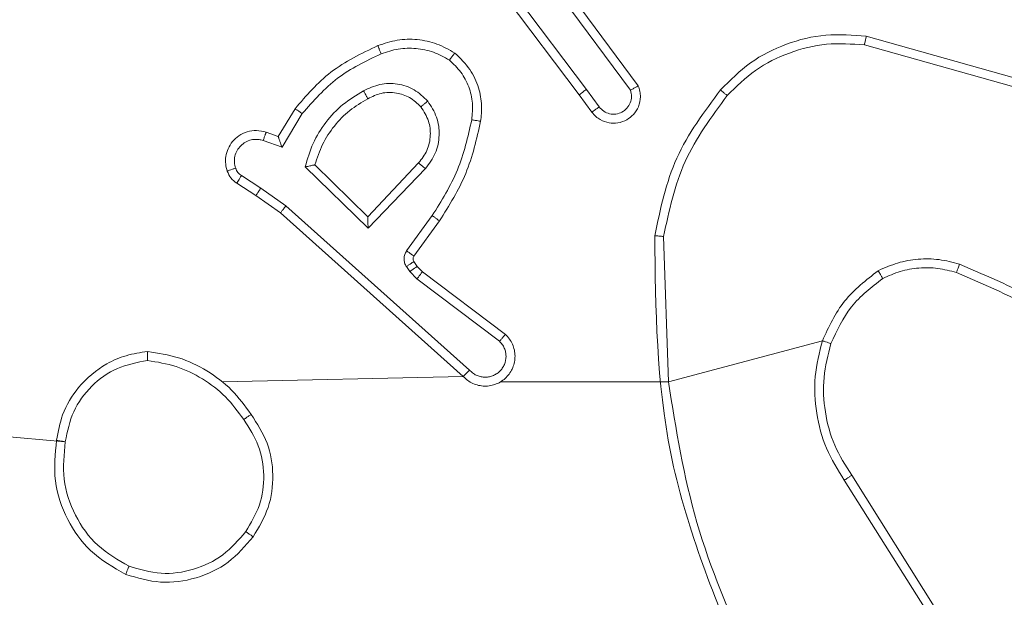
# Model space of a CAD drawing. Units: millimetres. Extents: x -318 to 436, y -1093 to 26.
# Drawn here: x -165 to -162, y -928 to -927 of the extents above; entities that cross this region are included whole.
import ezdxf

# ---------------------------------------------------------------- set-up
doc = ezdxf.new("R2010")
doc.units = ezdxf.units.MM

msp = doc.modelspace()

# ---------------------------------------------------------------- linework, layer by layer
at = {"color": 7, "linetype": 'Continuous', "lineweight": 18}
for p, q in [((-163.2621, -926.841), (-163.4882, -926.5413)), ((-163.2781, -926.8531), (-163.5033, -926.5544)), ((-163.3162, -926.603), (-163.1459, -926.8332)), ((-163.3318, -926.6154), (-163.1636, -926.8428)), ((-162.6354, -926.7218), (-162.2802, -926.8216)), ((-162.6396, -926.7413), (-162.2865, -926.8405)), ((-163.2496, -926.8919), (-163.2781, -926.8531)), ((-163.2621, -926.841), (-163.2336, -926.88)), ((-163.952, -926.9465), (-163.9145, -926.8842)), ((-163.9436, -926.9707), (-163.8982, -926.8953)), ((-163.979, -926.9368), (-163.952, -926.9465)), ((-163.986, -926.9555), (-163.9436, -926.9707)), ((-163.6379, -927.0057), (-163.7514, -927.1267)), ((-163.751, -927.1517), (-163.8918, -927.0145)), ((-163.7514, -927.1267), (-163.8699, -927.0101)), ((-163.6226, -927.0184), (-163.751, -927.1517)), ((-164.002, -927.0788), (-164.045, -927.0512)), ((-163.991, -927.0622), (-164.0345, -927.0342)), ((-163.9351, -927.102), (-163.991, -927.0622)), ((-163.9474, -927.1178), (-164.002, -927.0788)), ((-163.5378, -927.4842), (-163.9474, -927.1178)), ((-163.5238, -927.47), (-163.9351, -927.102)), ((-163.6073, -927.1238), (-163.6647, -927.2027)), ((-163.5909, -927.1355), (-163.6483, -927.2145)), ((-163.0785, -927.496), (-163.0893, -927.1706)), ((-163.6485, -927.2266), (-163.6409, -927.2376)), ((-163.6651, -927.238), (-163.6575, -927.2489)), ((-163.6575, -927.2489), (-163.6415, -927.2656)), ((-163.6409, -927.2376), (-163.6293, -927.2497)), ((-163.6293, -927.2497), (-163.4435, -927.3899)), ((-163.6415, -927.2656), (-163.4565, -927.4052)), ((-162.7337, -927.404), (-163.0785, -927.496)), ((-163.5378, -927.4842), (-164.0774, -927.496)), ((-164.4291, -927.6302), (-165.9849, -927.496)), ((-163.0785, -927.496), (-163.4541, -927.496)), ((-162.668, -927.7054), (-162.4757, -928.0112)), ((-162.6846, -927.7166), (-162.4925, -928.022))]:
    msp.add_line(p, q, dxfattribs=at)
for points, knots in [([(-162.9618, -926.842), (-162.9403, -926.8205), (-162.8974, -926.7776), (-162.8153, -926.7366), (-162.7262, -926.7146), (-162.6656, -926.7194), (-162.6354, -926.7218)], [0, 0, 0, 0, 0.25, 0.499999, 0.75, 1, 1, 1, 1]), ([(-162.6354, -926.7218), (-162.6354, -926.722), (-162.6355, -926.7225), (-162.6361, -926.7254), (-162.6369, -926.729), (-162.6377, -926.7325), (-162.6386, -926.7367), (-162.6392, -926.7397), (-162.6396, -926.7413)], [0, 0, 0, 0, 0.201841, 0.435164, 0.564119, 0.701381, 0.846729, 1, 1, 1, 1]), ([(-163.9145, -926.8842), (-163.8894, -926.855), (-163.8376, -926.7948), (-163.7658, -926.7605), (-163.7289, -926.7429)], [0, 0, 0, 0, 0.4853712, 1, 1, 1, 1]), ([(-163.7289, -926.7429), (-163.7147, -926.7381), (-163.6861, -926.7284), (-163.6406, -926.7278), (-163.596, -926.737), (-163.5699, -926.752), (-163.5568, -926.7594)], [0, 0, 0, 0, 0.250001, 0.5, 0.75, 1, 1, 1, 1]), ([(-163.7289, -926.7429), (-163.7288, -926.7432), (-163.7287, -926.7438), (-163.727, -926.748), (-163.7246, -926.7541), (-163.7226, -926.7589), (-163.7216, -926.7613)], [0, 0, 0, 0, 0.250129, 0.499986, 0.74982, 1, 1, 1, 1]), ([(-162.9467, -926.8549), (-162.9264, -926.8349), (-162.8859, -926.7947), (-162.8085, -926.7567), (-162.725, -926.7352), (-162.668, -926.7392), (-162.6396, -926.7413)], [0, 0, 0, 0, 0.2498656, 0.4999915, 0.7501265, 1, 1, 1, 1]), ([(-163.8982, -926.8953), (-163.8734, -926.8668), (-163.8238, -926.8099), (-163.7557, -926.7775), (-163.7216, -926.7613)], [0, 0, 0, 0, 0.499996, 1, 1, 1, 1]), ([(-163.7216, -926.7613), (-163.709, -926.757), (-163.6837, -926.7485), (-163.6433, -926.7482), (-163.6038, -926.7559), (-163.5805, -926.7689), (-163.5688, -926.7754)], [0, 0, 0, 0, 0.249877, 0.499993, 0.750121, 1, 1, 1, 1]), ([(-163.5568, -926.7594), (-163.557, -926.7596), (-163.5573, -926.76), (-163.5594, -926.7628), (-163.5617, -926.7659), (-163.5639, -926.7687), (-163.5663, -926.772), (-163.568, -926.7743), (-163.5688, -926.7754)], [0, 0, 0, 0, 0.227206, 0.469015, 0.595823, 0.726717, 0.861526, 1, 1, 1, 1]), ([(-163.5568, -926.7594), (-163.5446, -926.7712), (-163.5215, -926.7935), (-163.5026, -926.8356), (-163.495, -926.8756), (-163.4976, -926.9007), (-163.4989, -926.9124)], [0, 0, 0, 0, 0.294181, 0.55895, 0.794243, 1, 1, 1, 1]), ([(-163.5688, -926.7754), (-163.5598, -926.784), (-163.5417, -926.8013), (-163.5243, -926.8349), (-163.5153, -926.8716), (-163.5176, -926.8965), (-163.5188, -926.909)], [0, 0, 0, 0, 0.250038, 0.499998, 0.749967, 1, 1, 1, 1]), ([(-163.7612, -926.8442), (-163.7492, -926.8385), (-163.7253, -926.8272), (-163.6848, -926.827), (-163.6464, -926.8395), (-163.6272, -926.8579), (-163.6175, -926.8671)], [0, 0, 0, 0, 0.249948, 0.499901, 0.749693, 1, 1, 1, 1]), ([(-163.8918, -927.0145), (-163.8867, -926.9967), (-163.8764, -926.9611), (-163.8466, -926.9139), (-163.8088, -926.8729), (-163.7771, -926.8538), (-163.7612, -926.8442)], [0, 0, 0, 0, 0.249923, 0.5, 0.750082, 1, 1, 1, 1]), ([(-163.7612, -926.8442), (-163.7603, -926.8459), (-163.7585, -926.849), (-163.7561, -926.8532), (-163.7542, -926.8565), (-163.7525, -926.8594), (-163.7514, -926.8614), (-163.7512, -926.8617), (-163.7512, -926.8618)], [0, 0, 0, 0, 0.180117, 0.344701, 0.493202, 0.626022, 0.844155, 1, 1, 1, 1]), ([(-163.7512, -926.8618), (-163.7415, -926.857), (-163.7215, -926.8472), (-163.6881, -926.8472), (-163.6563, -926.8576), (-163.6407, -926.8724), (-163.6327, -926.88)], [0, 0, 0, 0, 0.246836, 0.507829, 0.749901, 1, 1, 1, 1]), ([(-163.2621, -926.841), (-163.2642, -926.8426), (-163.2684, -926.8457), (-163.2737, -926.8497), (-163.2774, -926.8524), (-163.2778, -926.8529), (-163.2781, -926.8531)], [0, 0, 0, 0, 0.250165, 0.499791, 0.749747, 1, 1, 1, 1]), ([(-163.1459, -926.8332), (-163.1445, -926.8372), (-163.1417, -926.845), (-163.1405, -926.8609), (-163.1442, -926.8796), (-163.1557, -926.8974), (-163.1718, -926.9102), (-163.191, -926.9169), (-163.212, -926.9167), (-163.2287, -926.9107), (-163.2414, -926.9018), (-163.2468, -926.8953), (-163.2496, -926.8919)], [0, 0, 0, 0, 0.072759, 0.142636, 0.273143, 0.392248, 0.499918, 0.623594, 0.735194, 0.854961, 0.924382, 1, 1, 1, 1]), ([(-163.2336, -926.88), (-163.2303, -926.8835), (-163.2239, -926.8906), (-163.2103, -926.8962), (-163.1959, -926.897), (-163.182, -926.8925), (-163.1706, -926.8835), (-163.1631, -926.8712), (-163.1601, -926.8568), (-163.1624, -926.8475), (-163.1636, -926.8428)], [0, 0, 0, 0, 0.125078, 0.250039, 0.375057, 0.500008, 0.625036, 0.749981, 0.875, 1, 1, 1, 1]), ([(-163.1459, -926.8332), (-163.1459, -926.8332), (-163.1461, -926.8333), (-163.1473, -926.8339), (-163.149, -926.8349), (-163.152, -926.8365), (-163.1569, -926.8392), (-163.1614, -926.8417), (-163.1636, -926.8428)], [0, 0, 0, 0, 0.132135, 0.262313, 0.390163, 0.516231, 0.761703, 1, 1, 1, 1]), ([(-163.1092, -927.1687), (-163.0965, -927.1089), (-163.0712, -926.9893), (-162.9983, -926.8911), (-162.9618, -926.842)], [0, 0, 0, 0, 0.5000061, 1, 1, 1, 1]), ([(-162.9618, -926.842), (-162.9615, -926.8422), (-162.9609, -926.8427), (-162.9569, -926.8462), (-162.9519, -926.8504), (-162.9484, -926.8534), (-162.9467, -926.8549)], [0, 0, 0, 0, 0.279786, 0.55921, 0.77953, 1, 1, 1, 1]), ([(-163.8699, -927.0101), (-163.8649, -926.9945), (-163.8548, -926.9634), (-163.8277, -926.9222), (-163.7934, -926.8867), (-163.7653, -926.8701), (-163.7512, -926.8618)], [0, 0, 0, 0, 0.250001, 0.499999, 0.75, 1, 1, 1, 1]), ([(-163.6327, -926.88), (-163.6325, -926.8798), (-163.6321, -926.8793), (-163.6286, -926.8764), (-163.6235, -926.8721), (-163.6195, -926.8687), (-163.6175, -926.8671)], [0, 0, 0, 0, 0.249983, 0.499917, 0.749777, 1, 1, 1, 1]), ([(-163.6175, -926.8671), (-163.61, -926.8787), (-163.5949, -926.9019), (-163.5896, -926.9438), (-163.5979, -926.9851), (-163.6143, -927.0073), (-163.6226, -927.0184)], [0, 0, 0, 0, 0.250327, 0.500113, 0.75005, 1, 1, 1, 1]), ([(-163.0893, -927.1706), (-163.0769, -927.1128), (-163.0522, -926.9973), (-162.9819, -926.9024), (-162.9467, -926.8549)], [0, 0, 0, 0, 0.500003, 1, 1, 1, 1]), ([(-163.9145, -926.8842), (-163.9143, -926.8843), (-163.914, -926.8846), (-163.9114, -926.8863), (-163.9084, -926.8883), (-163.9054, -926.8903), (-163.902, -926.8927), (-163.8995, -926.8944), (-163.8982, -926.8953)], [0, 0, 0, 0, 0.206815, 0.442021, 0.570306, 0.706106, 0.849509, 1, 1, 1, 1]), ([(-163.6327, -926.88), (-163.6262, -926.8903), (-163.6137, -926.9097), (-163.6099, -926.9447), (-163.6168, -926.9785), (-163.6309, -926.9967), (-163.6379, -927.0057)], [0, 0, 0, 0, 0.265173, 0.499946, 0.752709, 1, 1, 1, 1]), ([(-163.2496, -926.8919), (-163.2494, -926.8917), (-163.2489, -926.8913), (-163.2452, -926.8885), (-163.2399, -926.8846), (-163.2357, -926.8815), (-163.2336, -926.88)], [0, 0, 0, 0, 0.250277, 0.499942, 0.749807, 1, 1, 1, 1]), ([(-163.5188, -926.909), (-163.5275, -926.9473), (-163.545, -927.0238), (-163.5865, -927.0905), (-163.6073, -927.1238)], [0, 0, 0, 0, 0.5, 1, 1, 1, 1]), ([(-163.4989, -926.9124), (-163.5079, -926.9522), (-163.526, -927.0318), (-163.5693, -927.101), (-163.5909, -927.1355)], [0, 0, 0, 0, 0.500221, 1, 1, 1, 1]), ([(-163.4989, -926.9124), (-163.4992, -926.9124), (-163.4998, -926.9122), (-163.5044, -926.9114), (-163.511, -926.9103), (-163.5162, -926.9094), (-163.5188, -926.909)], [0, 0, 0, 0, 0.250206, 0.499981, 0.749849, 1, 1, 1, 1]), ([(-164.0664, -927.024), (-164.0678, -927.0188), (-164.0707, -927.008), (-164.07, -926.9907), (-164.065, -926.9734), (-164.055, -926.9572), (-164.0404, -926.9439), (-164.0218, -926.935), (-164.0003, -926.9315), (-163.9862, -926.935), (-163.979, -926.9368)], [0, 0, 0, 0, 0.1059193, 0.2172987, 0.3341354, 0.4564192, 0.5841543, 0.7173331, 0.8559494, 1, 1, 1, 1]), ([(-163.979, -926.9368), (-163.9792, -926.937), (-163.9794, -926.9376), (-163.981, -926.9419), (-163.9833, -926.9481), (-163.9851, -926.953), (-163.986, -926.9555)], [0, 0, 0, 0, 0.2501374, 0.4999474, 0.7498119, 1, 1, 1, 1]), ([(-164.0478, -927.0174), (-164.0489, -927.013), (-164.0511, -927.0042), (-164.0498, -926.9904), (-164.0449, -926.9777), (-164.0366, -926.9667), (-164.0257, -926.9584), (-164.0129, -926.9535), (-164.0009, -926.9525), (-163.9919, -926.9537), (-163.9876, -926.955), (-163.986, -926.9555)], [0, 0, 0, 0, 0.124892, 0.24971, 0.374668, 0.499781, 0.625321, 0.74975, 0.874731, 0.953626, 1, 1, 1, 1]), ([(-163.952, -926.9465), (-163.952, -926.9466), (-163.9519, -926.9468), (-163.9514, -926.9485), (-163.9505, -926.9511), (-163.9491, -926.9552), (-163.9469, -926.9618), (-163.9448, -926.9674), (-163.9436, -926.9707)], [0, 0, 0, 0, 0.111183, 0.23003, 0.358095, 0.497704, 0.702769, 1, 1, 1, 1]), ([(-163.6226, -927.0184), (-163.6239, -927.0173), (-163.6265, -927.0152), (-163.63, -927.0124), (-163.6328, -927.01), (-163.6355, -927.0078), (-163.6375, -927.0061), (-163.6378, -927.0059), (-163.6379, -927.0057)], [0, 0, 0, 0, 0.165521, 0.319603, 0.461863, 0.59273, 0.819246, 1, 1, 1, 1]), ([(-164.0664, -927.024), (-164.0661, -927.0239), (-164.0655, -927.0236), (-164.0613, -927.0221), (-164.0551, -927.0199), (-164.0502, -927.0182), (-164.0478, -927.0174)], [0, 0, 0, 0, 0.250101, 0.499909, 0.749886, 1, 1, 1, 1]), ([(-164.045, -927.0512), (-164.0497, -927.0475), (-164.0591, -927.0403), (-164.064, -927.0294), (-164.0664, -927.024)], [0, 0, 0, 0, 0.49999, 1, 1, 1, 1]), ([(-164.0345, -927.0342), (-164.0374, -927.032), (-164.0433, -927.0275), (-164.0463, -927.0207), (-164.0478, -927.0174)], [0, 0, 0, 0, 0.499999, 1, 1, 1, 1]), ([(-163.8918, -927.0145), (-163.8899, -927.0141), (-163.8864, -927.0134), (-163.8812, -927.0123), (-163.877, -927.0114), (-163.8737, -927.0107), (-163.8715, -927.0103), (-163.8702, -927.0101), (-163.87, -927.0101), (-163.8699, -927.0101)], [0, 0, 0, 0, 0.177389, 0.319963, 0.501081, 0.63659, 0.76418, 0.885097, 1, 1, 1, 1]), ([(-164.045, -927.0512), (-164.0449, -927.0508), (-164.0445, -927.0501), (-164.0417, -927.0456), (-164.0382, -927.04), (-164.0358, -927.0362), (-164.0345, -927.0342)], [0, 0, 0, 0, 0.27966, 0.559113, 0.779506, 1, 1, 1, 1]), ([(-164.002, -927.0788), (-164.0019, -927.0786), (-164.0016, -927.0782), (-163.9999, -927.0754), (-163.9978, -927.0723), (-163.9958, -927.0693), (-163.9935, -927.0658), (-163.9919, -927.0634), (-163.991, -927.0622)], [0, 0, 0, 0, 0.216405, 0.45481, 0.582487, 0.716142, 0.855285, 1, 1, 1, 1]), ([(-163.9474, -927.1178), (-163.9473, -927.1176), (-163.947, -927.1172), (-163.9452, -927.1149), (-163.943, -927.112), (-163.9407, -927.1091), (-163.9381, -927.1058), (-163.9361, -927.1033), (-163.9351, -927.102)], [0, 0, 0, 0, 0.198514, 0.430633, 0.559869, 0.69785, 0.844754, 1, 1, 1, 1]), ([(-163.751, -927.1517), (-163.7511, -927.1481), (-163.7512, -927.1422), (-163.7514, -927.1354), (-163.7514, -927.1313), (-163.7515, -927.1287), (-163.7515, -927.127), (-163.7515, -927.1268), (-163.7514, -927.1267)], [0, 0, 0, 0, 0.308335, 0.5017337, 0.6413396, 0.7697711, 0.8884629, 1, 1, 1, 1]), ([(-163.5909, -927.1355), (-163.5912, -927.1354), (-163.5917, -927.135), (-163.5955, -927.1323), (-163.6009, -927.1284), (-163.6052, -927.1253), (-163.6073, -927.1238)], [0, 0, 0, 0, 0.2500674, 0.5000629, 0.7498852, 1, 1, 1, 1]), ([(-163.1092, -927.1687), (-163.109, -927.1688), (-163.1085, -927.1688), (-163.1055, -927.169), (-163.1018, -927.1694), (-163.0982, -927.1697), (-163.094, -927.1701), (-163.0909, -927.1704), (-163.0893, -927.1706)], [0, 0, 0, 0, 0.2048287, 0.4395085, 0.5681418, 0.7044251, 0.8485453, 1, 1, 1, 1]), ([(-162.9173, -928.1206), (-162.9792, -927.968), (-163.1031, -927.6628), (-163.1072, -927.3334), (-163.1092, -927.1687)], [0, 0, 0, 0, 0.5, 1, 1, 1, 1]), ([(-163.6647, -927.2027), (-163.6663, -927.2054), (-163.6695, -927.2108), (-163.6709, -927.2202), (-163.6697, -927.2297), (-163.6666, -927.2352), (-163.6651, -927.238)], [0, 0, 0, 0, 0.2499641, 0.4999411, 0.7498236, 1, 1, 1, 1]), ([(-163.6483, -927.2145), (-163.6486, -927.2143), (-163.6493, -927.2138), (-163.6536, -927.2107), (-163.659, -927.2068), (-163.6628, -927.204), (-163.6647, -927.2027)], [0, 0, 0, 0, 0.27993, 0.559017, 0.779443, 1, 1, 1, 1]), ([(-163.6485, -927.2266), (-163.6488, -927.2268), (-163.6495, -927.2273), (-163.6539, -927.2303), (-163.6594, -927.234), (-163.6632, -927.2367), (-163.6651, -927.238)], [0, 0, 0, 0, 0.279678, 0.558915, 0.779417, 1, 1, 1, 1]), ([(-163.6483, -927.2145), (-163.6488, -927.2154), (-163.6499, -927.2172), (-163.6505, -927.2204), (-163.6501, -927.2237), (-163.649, -927.2256), (-163.6485, -927.2266)], [0, 0, 0, 0, 0.23745, 0.483283, 0.73745, 1, 1, 1, 1]), ([(-162.6087, -927.2472), (-162.5944, -927.2408), (-162.5658, -927.2281), (-162.5193, -927.2203), (-162.4722, -927.2204), (-162.4419, -927.2283), (-162.4268, -927.2323)], [0, 0, 0, 0, 0.249952, 0.500006, 0.750056, 1, 1, 1, 1]), ([(-163.6409, -927.2376), (-163.6412, -927.2378), (-163.6419, -927.2382), (-163.6463, -927.2412), (-163.6518, -927.245), (-163.6556, -927.2476), (-163.6575, -927.2489)], [0, 0, 0, 0, 0.279647, 0.559157, 0.779439, 1, 1, 1, 1]), ([(-163.6293, -927.2497), (-163.6295, -927.25), (-163.63, -927.2506), (-163.6333, -927.2548), (-163.6373, -927.2601), (-163.6401, -927.2637), (-163.6415, -927.2656)], [0, 0, 0, 0, 0.280036, 0.559068, 0.779453, 1, 1, 1, 1]), ([(-162.6087, -927.2472), (-162.6359, -927.2683), (-162.6903, -927.3104), (-162.7192, -927.3728), (-162.7337, -927.404)], [0, 0, 0, 0, 0.500001, 1, 1, 1, 1]), ([(-162.6087, -927.2472), (-162.6078, -927.2487), (-162.6061, -927.2517), (-162.6038, -927.2556), (-162.602, -927.2588), (-162.6002, -927.2618), (-162.5989, -927.2641), (-162.5987, -927.2644), (-162.5986, -927.2645)], [0, 0, 0, 0, 0.1672522, 0.3226499, 0.4657992, 0.5967586, 0.8223329, 1, 1, 1, 1]), ([(-162.5986, -927.2645), (-162.5856, -927.2588), (-162.5597, -927.2472), (-162.5175, -927.2401), (-162.4747, -927.2403), (-162.4472, -927.2476), (-162.4334, -927.2512)], [0, 0, 0, 0, 0.25, 0.5, 0.749999, 1, 1, 1, 1]), ([(-162.4334, -927.2512), (-162.4334, -927.251), (-162.4333, -927.2507), (-162.4323, -927.2482), (-162.4312, -927.2448), (-162.4299, -927.2413), (-162.4285, -927.2371), (-162.4273, -927.2339), (-162.4268, -927.2323)], [0, 0, 0, 0, 0.181385, 0.408237, 0.538906, 0.680997, 0.834801, 1, 1, 1, 1]), ([(-162.0807, -927.4591), (-162.1344, -927.4173), (-162.243, -927.3327), (-162.3695, -927.2786), (-162.4334, -927.2512)], [0, 0, 0, 0, 0.494664, 1, 1, 1, 1]), ([(-162.0676, -927.4439), (-162.1229, -927.4009), (-162.2335, -927.3149), (-162.3623, -927.2598), (-162.4268, -927.2323)], [0, 0, 0, 0, 0.500007, 1, 1, 1, 1]), ([(-162.5986, -927.2645), (-162.6239, -927.2842), (-162.6745, -927.3234), (-162.7014, -927.3815), (-162.7148, -927.4105)], [0, 0, 0, 0, 0.500006, 1, 1, 1, 1]), ([(-163.5378, -927.4842), (-163.5345, -927.4873), (-163.5281, -927.4935), (-163.5163, -927.5002), (-163.5035, -927.5045), (-163.4901, -927.5061), (-163.4766, -927.5051), (-163.4636, -927.5013), (-163.4517, -927.495), (-163.4379, -927.4838), (-163.4278, -927.4687), (-163.4228, -927.4517), (-163.4215, -927.4383), (-163.423, -927.4248), (-163.4273, -927.4119), (-163.434, -927.3998), (-163.4403, -927.3932), (-163.4435, -927.3899)], [0, 0, 0, 0, 0.062526, 0.125053, 0.18758, 0.250107, 0.312634, 0.375159, 0.437687, 0.500212, 0.622257, 0.68419, 0.746533, 0.809286, 0.872448, 0.93602, 1, 1, 1, 1]), ([(-163.5238, -927.47), (-163.5216, -927.4722), (-163.5171, -927.4766), (-163.509, -927.4815), (-163.5001, -927.4847), (-163.4907, -927.486), (-163.4812, -927.4854), (-163.4721, -927.4829), (-163.4637, -927.4787), (-163.4562, -927.4729), (-163.4501, -927.4657), (-163.444, -927.4546), (-163.4415, -927.442), (-163.4427, -927.4295), (-163.4456, -927.4205), (-163.4501, -927.4121), (-163.4544, -927.4075), (-163.4565, -927.4052)], [0, 0, 0, 0, 0.062539, 0.125076, 0.187619, 0.25018, 0.312681, 0.375185, 0.437722, 0.5003, 0.562839, 0.625334, 0.749809, 0.812268, 0.874814, 0.937436, 1, 1, 1, 1]), ([(-163.4435, -927.3899), (-163.4436, -927.39), (-163.4437, -927.3901), (-163.4448, -927.3913), (-163.4472, -927.3942), (-163.4515, -927.3993), (-163.4549, -927.4033), (-163.4565, -927.4052)], [0, 0, 0, 0, 0.1286191, 0.2563516, 0.5075327, 0.7553146, 1, 1, 1, 1]), ([(-162.7337, -927.404), (-162.7404, -927.4306), (-162.7537, -927.4839), (-162.7488, -927.5666), (-162.7281, -927.6468), (-162.6991, -927.6933), (-162.6846, -927.7166)], [0, 0, 0, 0, 0.249919, 0.499979, 0.750055, 1, 1, 1, 1]), ([(-162.7148, -927.4105), (-162.7151, -927.4104), (-162.7157, -927.4102), (-162.72, -927.4087), (-162.7263, -927.4065), (-162.7312, -927.4049), (-162.7337, -927.404)], [0, 0, 0, 0, 0.250197, 0.50011, 0.74978, 1, 1, 1, 1]), ([(-162.7148, -927.4105), (-162.7212, -927.4356), (-162.7339, -927.4859), (-162.7297, -927.564), (-162.7095, -927.6397), (-162.6819, -927.6835), (-162.668, -927.7054)], [0, 0, 0, 0, 0.2499998, 0.4999998, 0.7499998, 1, 1, 1, 1]), ([(-164.2444, -927.4282), (-164.2608, -927.4306), (-164.2926, -927.4352), (-164.3477, -927.4595), (-164.3999, -927.5031), (-164.4372, -927.5653), (-164.445, -927.6079), (-164.4485, -927.6272)], [0, 0, 0, 0, 0.160459, 0.310882, 0.580412, 0.810176, 1, 1, 1, 1]), ([(-164.2448, -927.4483), (-164.268, -927.4527), (-164.3142, -927.4615), (-164.3723, -927.5035), (-164.4147, -927.5612), (-164.4243, -927.6072), (-164.4291, -927.6302)], [0, 0, 0, 0, 0.25029, 0.500085, 0.750049, 1, 1, 1, 1]), ([(-164.2448, -927.4483), (-164.2448, -927.4468), (-164.2448, -927.4438), (-164.2448, -927.4397), (-164.2448, -927.4361), (-164.2447, -927.4323), (-164.2446, -927.429), (-164.2445, -927.4285), (-164.2444, -927.4282)], [0, 0, 0, 0, 0.143735, 0.282238, 0.415328, 0.542997, 0.781753, 1, 1, 1, 1]), ([(-164.2448, -927.4483), (-164.2233, -927.4518), (-164.1801, -927.4589), (-164.1208, -927.488), (-164.0681, -927.5277), (-164.0422, -927.563), (-164.0293, -927.5807)], [0, 0, 0, 0, 0.2499084, 0.500008, 0.7500968, 1, 1, 1, 1]), ([(-164.2444, -927.4282), (-164.2212, -927.4318), (-164.1748, -927.4389), (-164.1109, -927.4695), (-164.0542, -927.5122), (-164.0266, -927.5501), (-164.0127, -927.5691)], [0, 0, 0, 0, 0.25, 0.5, 0.75, 1, 1, 1, 1]), ([(-163.5378, -927.4842), (-163.5376, -927.484), (-163.5373, -927.4836), (-163.535, -927.4813), (-163.5323, -927.4785), (-163.5298, -927.476), (-163.5269, -927.4731), (-163.5248, -927.471), (-163.5238, -927.47)], [0, 0, 0, 0, 0.219602, 0.458856, 0.586291, 0.719108, 0.857126, 1, 1, 1, 1]), ([(-162.8995, -928.1122), (-162.9421, -928.0132), (-163.0273, -927.8152), (-163.0615, -927.6024), (-163.0785, -927.496)], [0, 0, 0, 0, 0.499992, 1, 1, 1, 1]), ([(-164.0293, -927.5807), (-164.0281, -927.5798), (-164.0256, -927.578), (-164.0222, -927.5756), (-164.0192, -927.5735), (-164.016, -927.5713), (-164.0133, -927.5695), (-164.0129, -927.5692), (-164.0127, -927.5691)], [0, 0, 0, 0, 0.145182, 0.284742, 0.418529, 0.546328, 0.784239, 1, 1, 1, 1]), ([(-164.0293, -927.5807), (-164.017, -927.5996), (-163.9925, -927.6375), (-163.9813, -927.7053), (-163.9902, -927.7734), (-164.0132, -927.8122), (-164.0247, -927.8316)], [0, 0, 0, 0, 0.2502228, 0.5000685, 0.7500347, 1, 1, 1, 1]), ([(-164.0127, -927.5691), (-163.9993, -927.59), (-163.9727, -927.6314), (-163.9608, -927.7053), (-163.9701, -927.7795), (-163.9955, -927.8219), (-164.0082, -927.8432)], [0, 0, 0, 0, 0.2519732, 0.4985426, 0.7488857, 1, 1, 1, 1]), ([(-164.2937, -927.9278), (-164.3215, -927.9116), (-164.3744, -927.8809), (-164.428, -927.805), (-164.4575, -927.7185), (-164.4515, -927.6576), (-164.4485, -927.6272)], [0, 0, 0, 0, 0.262735, 0.4999652, 0.7504087, 1, 1, 1, 1]), ([(-164.4485, -927.6272), (-164.4483, -927.6273), (-164.4478, -927.6274), (-164.4446, -927.6279), (-164.4409, -927.6285), (-164.4374, -927.629), (-164.4334, -927.6296), (-164.4306, -927.63), (-164.4291, -927.6302)], [0, 0, 0, 0, 0.218826, 0.458061, 0.585508, 0.718544, 0.856687, 1, 1, 1, 1]), ([(-164.2862, -927.9095), (-164.3108, -927.8953), (-164.3599, -927.8669), (-164.4101, -927.7967), (-164.4373, -927.7149), (-164.4318, -927.6584), (-164.4291, -927.6302)], [0, 0, 0, 0, 0.250255, 0.500081, 0.750044, 1, 1, 1, 1]), ([(-162.668, -927.7054), (-162.6682, -927.7055), (-162.6685, -927.7057), (-162.6709, -927.7074), (-162.6739, -927.7094), (-162.677, -927.7115), (-162.6806, -927.7139), (-162.6832, -927.7157), (-162.6846, -927.7166)], [0, 0, 0, 0, 0.195072, 0.42644, 0.555751, 0.694547, 0.842815, 1, 1, 1, 1]), ([(-164.0082, -927.8432), (-164.0257, -927.8636), (-164.0608, -927.9045), (-164.1351, -927.939), (-164.2162, -927.9505), (-164.2679, -927.9354), (-164.2937, -927.9278)], [0, 0, 0, 0, 0.25, 0.5, 0.75, 1, 1, 1, 1]), ([(-164.0247, -927.8316), (-164.0408, -927.8502), (-164.0731, -927.8875), (-164.1409, -927.9195), (-164.2151, -927.9301), (-164.2625, -927.9164), (-164.2862, -927.9095)], [0, 0, 0, 0, 0.249956, 0.499921, 0.749753, 1, 1, 1, 1]), ([(-164.0082, -927.8432), (-164.0085, -927.843), (-164.009, -927.8427), (-164.0128, -927.84), (-164.0183, -927.8362), (-164.0226, -927.8331), (-164.0247, -927.8316)], [0, 0, 0, 0, 0.250101, 0.500145, 0.749796, 1, 1, 1, 1]), ([(-164.2937, -927.9278), (-164.2936, -927.9276), (-164.2935, -927.9271), (-164.2923, -927.9241), (-164.2909, -927.9207), (-164.2895, -927.9174), (-164.2879, -927.9136), (-164.2868, -927.9109), (-164.2862, -927.9095)], [0, 0, 0, 0, 0.2162967, 0.4546234, 0.5824627, 0.7158348, 0.8552207, 1, 1, 1, 1])]:
    msp.add_open_spline(points, degree=3, knots=knots, dxfattribs=at)

doc.saveas('drawing.dxf')
